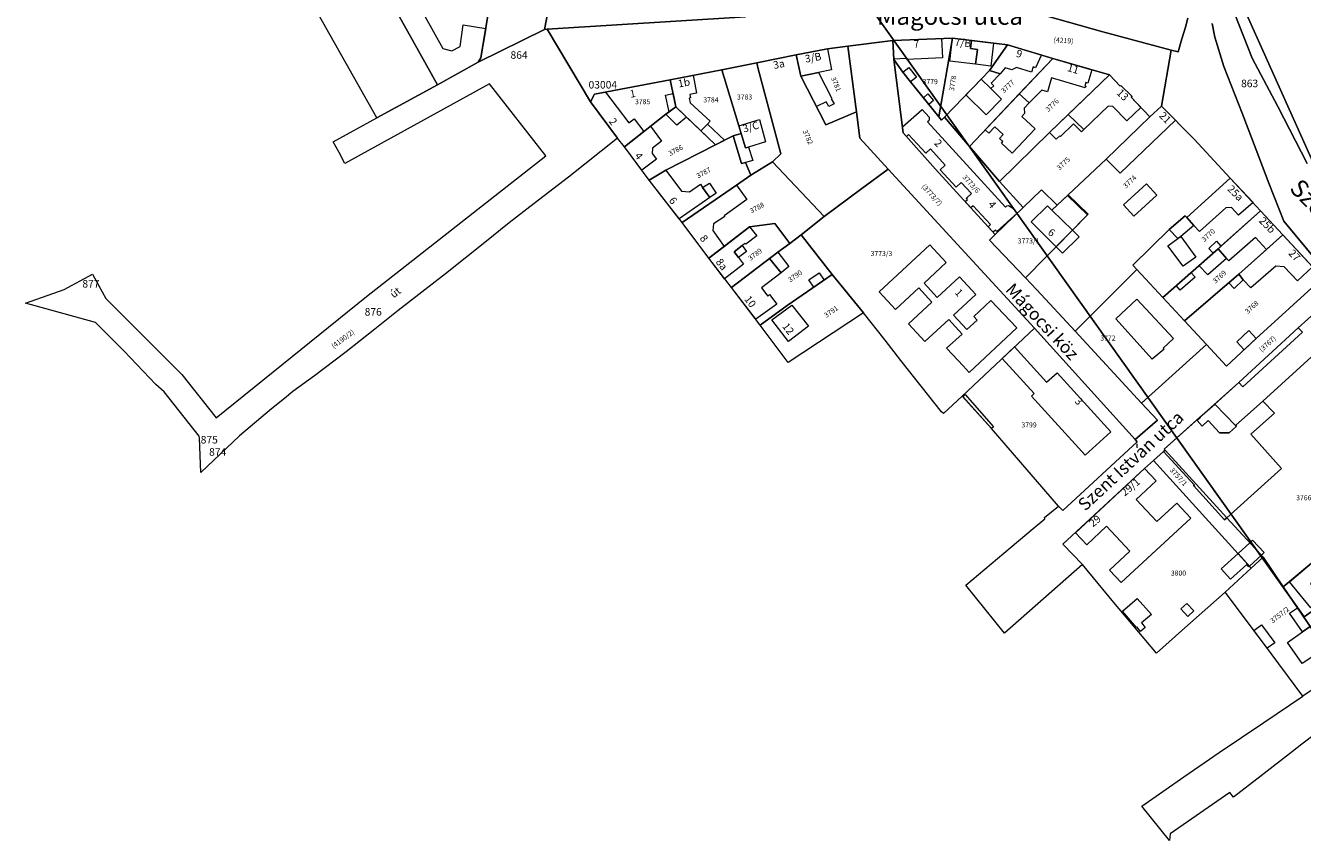
# Model space of a CAD drawing. Units: metres. Extents: x -193 to 821974, y 171 to 147431.
# Drawn here: x 819983 to 820492, y 146176 to 146501 of the extents above; entities that cross this region are included whole.
import ezdxf

# ---------------------------------------------------------------- set-up
doc = ezdxf.new("R2010")
doc.units = ezdxf.units.M
doc.layers.get('0').update_dxf_attribs({"color": 1})
for name, color, linetype in [('ALRESZLET_MUVELESI_AGA', 226, 'Continuous'), ('EGYEB_FELIRAT', 226, 'Continuous'), ('HAZSZAM', 226, 'Continuous'), ('HRSZ', 226, 'Continuous'), ('KOZTERULET_NEVE', 226, 'Continuous')]:
    doc.layers.add(name, color=color, linetype=linetype)
for name, color, linetype, lineweight in [('GAZDASAGI_ES_MELLEKEPULET', 254, 'Continuous', 9), ('KOZEPULET_KOZINTEZMENY', 254, 'Continuous', 9), ('KOZTERULETI_FOLDRESZLET', 7, 'Continuous', 9), ('LAKOEPULET', 254, 'Continuous', 9), ('MINOSEGI_OSZTALY', 226, 'Continuous', 9), ('NEM_KOZTERULETI_FOLDRESZLET', 7, 'Continuous', 9), ('SZABVANY_ALATTI_MINOSEGI_OSZTALY', 7, 'Continuous', 9), ('TELEPULESHATAR', 254, 'Continuous', 9), ('UZEMI_EPULET_EPITMENY', 254, 'Continuous', 9), ('VEGYES_FUNKCIOJU_EPULET', 254, 'Continuous', 9)]:
    doc.layers.add(name, color=color, linetype=linetype, lineweight=lineweight)

msp = doc.modelspace()

# ---------------------------------------------------------------- linework, layer by layer
msp.add_lwpolyline([(820292.28, 146546.27), (820492.22, 146265.11), (820609.17, 146348.28), (820409.23, 146629.43), (820292.28, 146546.27)])
at = {"layer": 'GAZDASAGI_ES_MELLEKEPULET'}
for points in [[(820332.46, 146482), (820334.86, 146483.94), (820337.96, 146480.1), (820335.56, 146478.16)], [(820363.7, 146479.31), (820363.93, 146479.55), (820366.95, 146482.7), (820371.24, 146481.39), (820367.59, 146477.71), (820368.64, 146476.66), (820367.51, 146475.52)], [(820291.92, 146480.41), (820298.96, 146481.89), (820304.28, 146471.63), (820303.93, 146471.42), (820305.09, 146469.47), (820303.03, 146468.37), (820301.94, 146470.28), (820298.07, 146468.34)], [(820357.58, 146473), (820360.68, 146476.2), (820363.7, 146479.31), (820367.51, 146475.52), (820371.76, 146471.3), (820365.59, 146465.07)], [(820238.07, 146472.89), (820241.04, 146473.5), (820242.09, 146468.23), (820239.42, 146466.3)], [(820340.66, 146471.88), (820342.49, 146473.37), (820344.65, 146470.71), (820342.82, 146469.22)], [(820365.25, 146459.09), (820378.79, 146473.43), (820382.71, 146469.8), (820380.79, 146467.72), (820380.95, 146465.66), (820379.81, 146464.43), (820385.09, 146459.54), (820376.06, 146449.78), (820371.69, 146453.83), (820372.22, 146454.4), (820370.89, 146455.63), (820372.36, 146457.22), (820369.05, 146460.29), (820366.7, 146457.75)], [(820238.09, 146465.34), (820239.42, 146466.3), (820242.09, 146468.23), (820246.34, 146464.17), (820242.51, 146460.95)], [(820252.11, 146458.65), (820254.7, 146461.36), (820261.47, 146454.95), (820257.91, 146453.09)], [(820264.96, 146456.76), (820268.08, 146457.69), (820269.83, 146451.86), (820271.12, 146452.25), (820272.74, 146446.9), (820269.85, 146446.13), (820268.25, 146445.72)], [(820252.77, 146436.15), (820255.52, 146437.82), (820258.17, 146433.88), (820255.62, 146432.1)], [(820420.34, 146429.18), (820429.47, 146437.56), (820433.57, 146433.09), (820424.44, 146424.71)], [(820438.45, 146419.46), (820444.89, 146424.89), (820445.52, 146424.19), (820448.35, 146421.04), (820443.06, 146416.6), (820441.95, 146415.84)], [(820393.47, 146412.47), (820400, 146419.1), (820402.65, 146416.51), (820396, 146409.92)], [(820437.94, 146412.84), (820441.95, 146415.84), (820443.06, 146416.6), (820449.1, 146408.35), (820444.01, 146404.73)], [(820265.32, 146410.53), (820268.51, 146412.97), (820270.3, 146410.63), (820267.11, 146408.19)], [(820450.33, 146405.06), (820455.93, 146410), (820457.93, 146411.76), (820461.35, 146407.79), (820453.81, 146401.29)], [(820454.21, 146411.86), (820457.27, 146414.69), (820459.05, 146412.76), (820457.93, 146411.76), (820455.93, 146410)], [(820279.36, 146407.86), (820282.73, 146410.43), (820287.16, 146404.7), (820284.05, 146402.15)], [(820295.08, 146399.37), (820299.13, 146402.16), (820301.14, 146399.25), (820297.09, 146396.45)], [(820441.25, 146397.06), (820447.16, 146402.27), (820448.79, 146400.42), (820442.88, 146395.21)], [(820462.23, 146398.21), (820466.17, 146401.61), (820467.97, 146399.32), (820464.35, 146395.94)], [(820465.41, 146374.7), (820470.23, 146379.16), (820473.17, 146375.99), (820468.36, 146371.52)], [(820356.37, 146352.83), (820357.3, 146353.65), (820368.55, 146340.85), (820367.72, 146340.12)], [(820465.88, 146290.31), (820470.59, 146294.67), (820475.21, 146289.68), (820470.45, 146285.27)], [(820486.42, 146266.55), (820489.58, 146268.73), (820494.66, 146261.25), (820491.55, 146259.11)], [(820472.18, 146259.69), (820475.22, 146261.97), (820480.6, 146254.79), (820477.47, 146252.62), (820476, 146254.59)]]:
    msp.add_lwpolyline(points, close=True, dxfattribs=at)
at = {"layer": 'KOZEPULET_KOZINTEZMENY'}
for points in [[(820130.76, 146506.77), (820138.55, 146511.1), (820149.46, 146491.46), (820152.97, 146490.6), (820156.28, 146492.27), (820157.54, 146500.91), (820166.46, 146499.47), (820164.5, 146487.71), (820163.5, 146486.09), (820147.26, 146477.06)], [(820323, 146394.54), (820343.23, 146413.24), (820349.73, 146406.21), (820340.92, 146398.05), (820346.17, 146392.37), (820355, 146400.5), (820361.49, 146393.48), (820352.67, 146385.33), (820358.01, 146379.55), (820362.04, 146383.32), (820360.7, 146384.74), (820367.56, 146391.18), (820377.88, 146380.18), (820358.94, 146362.51), (820356.51, 146365.1), (820352.3, 146369.58), (820349.91, 146372.14), (820356.09, 146377.75), (820350.74, 146383.55), (820341.25, 146374.78), (820334.73, 146381.83), (820344.08, 146390.44), (820338.87, 146396.15), (820329.51, 146387.49)], [(820456.65, 146349.89), (820466.24, 146358.44), (820467.8, 146356.8), (820491.51, 146378.5), (820489.84, 146380.24), (820497.51, 146387.15), (820505.84, 146378.42), (820505.57, 146378.14), (820518.48, 146364.52), (820511.11, 146357.78), (820498.06, 146371.38), (820475.81, 146351.09), (820464.92, 146341.36)], [(820372.04, 146368.01), (820376.95, 146372.63), (820389.7, 146358.57), (820393.85, 146362.34), (820415.21, 146338.85), (820405, 146329.56), (820383.66, 146353.04), (820384.75, 146354.03)], [(820436.49, 146331.92), (820450.72, 146344.6), (820450.87, 146344.43), (820449.62, 146343.31), (820451.57, 146341.13), (820454.02, 146343.32), (820458.47, 146338.36), (820462.39, 146338.48), (820465.22, 146341.02), (820464.92, 146341.36), (820475.81, 146351.09), (820480.42, 146346.3), (820470.96, 146337.85), (820483.2, 146324.15), (820461.48, 146304.52), (820436.84, 146331.54)], [(820449.62, 146343.31), (820450.87, 146344.43), (820450.72, 146344.6), (820456.65, 146349.89), (820464.92, 146341.36), (820465.22, 146341.02), (820462.39, 146338.48), (820458.47, 146338.36), (820454.02, 146343.32), (820451.57, 146341.13)], [(820470.59, 146294.67), (820471.68, 146295.68), (820476.3, 146290.69), (820475.21, 146289.68)], [(820486.31, 146279.11), (820495.16, 146286.45), (820498.99, 146281.83), (820494.76, 146278.32), (820499.54, 146272.55), (820494.92, 146268.72)]]:
    msp.add_lwpolyline(points, close=True, dxfattribs=at)
at = {"layer": 'KOZTERULETI_FOLDRESZLET'}
for points in [[(820030.19, 146630.4), (820037.93, 146634.74), (820045.06, 146638.75), (820054.52, 146643.99), (820085.13, 146589.26), (820093.82, 146573.11), (820101.22, 146559.91), (820110.22, 146543.35), (820114.6, 146535.57), (820118.99, 146527.74), (820123.45, 146519.93), (820147.26, 146477.06), (820123.18, 146463.86), (820087.77, 146526.84), (820073.86, 146552.01), (820055.58, 146584.82)], [(820189.93, 146499.08), (820210.78, 146607.99), (820340.06, 146630.92), (820398.82, 146641.78), (820403.39, 146615.82), (820408.05, 146604.82), (820394.23, 146603.74), (820394.25, 146603.36), (820286.4, 146583.18), (820291.79, 146554.1), (820290.6, 146539.95), (820294.48, 146539.61), (820295.51, 146534.03), (820300.66, 146506.9), (820269.89, 146504.06), (820190.92, 146499.14)], [(820163.5, 146486.09), (820164.5, 146487.71), (820167.33, 146504.69), (820174.18, 146546.12), (820177.55, 146566.55), (820180, 146581.36), (820184.25, 146607.13), (820185.55, 146607.17), (820190.49, 146607.33), (820202.58, 146607.72), (820208.28, 146607.91), (820210.78, 146607.99), (820189.93, 146499.08)], [(819983.32, 146390.02), (819998.69, 146395.46), (820009.91, 146401.55), (820012.32, 146397.2), (820015.28, 146391.87), (820045.53, 146361.7), (820059.22, 146344.34), (820119.02, 146392.77), (820190.46, 146448.69), (820167.94, 146477.47), (820110.45, 146445.75), (820108.09, 146450.03), (820105.76, 146454.28), (820123.18, 146463.86), (820147.26, 146477.06), (820163.5, 146486.09), (820189.93, 146499.08), (820190.92, 146499.14), (820208.15, 146470.21), (820218.95, 146455.75), (820199.42, 146440.29), (820185.69, 146429.69), (820175.84, 146422.06), (820166.09, 146414.24), (820150.43, 146401.77), (820131.61, 146387.12), (820122.37, 146379.73), (820110.92, 146370.62), (820098.26, 146361.16), (820089.69, 146354.83), (820086.39, 146352.04), (820081.24, 146347.98), (820068.54, 146337.23), (820053.1, 146322.59), (820052.5, 146336.24), (820052.47, 146337.14), (820038.43, 146354.78), (820035.23, 146357.73), (820022.64, 146370.93), (820011.12, 146382.35), (820004.93, 146384.06)], [(820310.57, 146492.36), (820328.51, 146494.67), (820328.89, 146487.04), (820332.68, 146457.86), (820345.46, 146443.48), (820369.25, 146417.44), (820366.94, 146415.21), (820381.28, 146400.1), (820385.75, 146395.32), (820401.07, 146378.91), (820427.46, 146350.19), (820433.79, 146343.49), (820424.92, 146335.81), (820384.85, 146380.05), (820326.6, 146443.46), (820315.36, 146455.84), (820313.99, 146466.25)]]:
    msp.add_lwpolyline(points, close=True, dxfattribs=at)
for points in [[(820446.01, 146557.02), (820496.2, 146445.2)], [(820455.67, 146527.9), (820471.48, 146487.67), (820481.68, 146468.39), (820493.47, 146445.69)], [(820493.47, 146445.69), (820481.68, 146468.39), (820471.48, 146487.67), (820455.67, 146527.9)], [(820384.78, 146505.86), (820412.04, 146498.12), (820439.29, 146490.87), (820435.37, 146468.53), (820430.83, 146464.32), (820423.41, 146472.05), (820423.74, 146472.31), (820419.25, 146476.76), (820418.96, 146476.54), (820414.69, 146481.04), (820392.12, 146487.55), (820374.13, 146492.93), (820352.31, 146495.63), (820328.51, 146494.67), (820310.57, 146492.36), (820302.52, 146491.3), (820290.06, 146488.96), (820274.33, 146485.82), (820260.44, 146483.03), (820239.93, 146479.06), (820209.77, 146473.27), (820208.15, 146470.21), (820190.92, 146499.14), (820269.89, 146504.06)], [(820505.16, 146394.04), (820489.84, 146380.24), (820466.24, 146358.44), (820436.49, 146331.92), (820436.84, 146331.54), (820436.23, 146330.98), (820432.26, 146327.41), (820428.68, 146324.16), (820396.22, 146294.04), (820403.93, 146286.03), (820372.94, 146258.66), (820357.61, 146277.77), (820372.7, 146290.45), (820384.38, 146300.38), (820388.98, 146304.12), (820388.93, 146304.64), (820394.44, 146309.23), (820396.21, 146307.45), (820425.78, 146334.77), (820424.92, 146335.81), (820433.79, 146343.49), (820427.46, 146350.19), (820453.32, 146373.61), (820461.28, 146364.96), (820473.17, 146375.99), (820499.7, 146400.13), (820483.71, 146417.23), (820474.88, 146426.88), (820462.77, 146439.81), (820448.42, 146455.39), (820435.37, 146468.53), (820439.29, 146490.87), (820442, 146490.15), (820443.58, 146495.29), (820445.02, 146499.98), (820445.87, 146503.53)], [(820511.85, 146389.24), (820484.07, 146422.67), (820478.15, 146437.82), (820471.64, 146454.97), (820467.59, 146465.73), (820460.25, 146484.33), (820456.63, 146495.98), (820455.6, 146501.39)], [(820455.6, 146501.39), (820456.63, 146495.98), (820460.25, 146484.33), (820467.59, 146465.73), (820471.64, 146454.97), (820478.15, 146437.82), (820484.07, 146422.67), (820511.85, 146389.24)], [(820502.71, 146223.05), (820491.25, 146214.41), (820487.6, 146211.54), (820475.14, 146201.84), (820464.09, 146193.36), (820462.6, 146195.21), (820438.88, 146178.75), (820438.63, 146176.06), (820427.66, 146189.76), (820444.34, 146201.41), (820458.33, 146211.07), (820476.21, 146223), (820491.7, 146233.56)]]:
    msp.add_lwpolyline(points, dxfattribs=at)
at = {"layer": 'LAKOEPULET'}
for points in [[(820328.51, 146494.67), (820347.83, 146495.45), (820348.21, 146487.8), (820334.08, 146487.1), (820334.06, 146487.49), (820328.88, 146487.23)], [(820351.18, 146486.5), (820352.31, 146495.63), (820359.82, 146494.7), (820359.42, 146491.48), (820362.17, 146491.14), (820361.44, 146485.23)], [(820359.42, 146491.48), (820359.82, 146494.7), (820368.61, 146493.61), (820367.48, 146484.48), (820361.44, 146485.23), (820362.17, 146491.14)], [(820366.95, 146482.7), (820370.64, 146487.95), (820374.13, 146492.93), (820387.62, 146488.9), (820385.22, 146483.73), (820384.36, 146484.13), (820383.65, 146482.03), (820377.66, 146483.87), (820375.91, 146483.02), (820373.27, 146483.85), (820371.24, 146481.39)], [(820290.06, 146488.96), (820302.52, 146491.3), (820304.09, 146482.96), (820298.96, 146481.89), (820291.92, 146480.41)], [(820378.79, 146473.43), (820392.12, 146487.55), (820407.71, 146483.05), (820406.15, 146477.64), (820405.25, 146477.9), (820404.87, 146476.6), (820405.25, 146476.49), (820405.07, 146475.88), (820391.62, 146479.76), (820390.04, 146474.29), (820387.74, 146474.95), (820382.71, 146469.8)], [(820239.93, 146479.06), (820249.02, 146480.82), (820250.39, 146473.73), (820247.66, 146473.2), (820247.92, 146471.84), (820247.46, 146471.75), (820247.82, 146469.91), (820255.78, 146462.49), (820254.7, 146461.36), (820252.11, 146458.65), (820246.34, 146464.17), (820242.09, 146468.23), (820241.04, 146473.5)], [(820208.15, 146470.21), (820209.77, 146473.27), (820214.2, 146474.12), (820223.46, 146461.91), (820225.54, 146463.49), (820229.39, 146458.41), (820221.67, 146452.27), (820218.95, 146455.75)], [(820332.36, 146460.34), (820340.23, 146467.14), (820342.91, 146464.2), (820343.01, 146463.39), (820342.77, 146462.74), (820342.31, 146462.32), (820373.31, 146428.29), (820373.85, 146428.78), (820374.57, 146428.93), (820375.9, 146428.22), (820378.01, 146425.91), (820369.93, 146418.55), (820369.37, 146419.16), (820368.45, 146418.32), (820366.44, 146420.52), (820367.36, 146421.36), (820360.51, 146428.88), (820359.58, 146428.03), (820357.31, 146430.51), (820358.19, 146431.31), (820357.75, 146431.79), (820359.83, 146433.69), (820355.75, 146438.17), (820353.68, 146436.28), (820347.36, 146443.22), (820349.32, 146445.01), (820343.44, 146451.47), (820341.6, 146449.79), (820334.77, 146457.28), (820333.9, 146456.49), (820332.68, 146457.86)], [(820413.4, 146447.47), (820430.83, 146464.32), (820435.37, 146468.53), (820440.95, 146462.92), (820418.93, 146441.87)], [(820267.17, 146460.72), (820275.4, 146463.19), (820277.81, 146454.26), (820271.12, 146452.25), (820269.83, 146451.86), (820268.08, 146457.69)], [(820221.67, 146452.27), (820229.39, 146458.41), (820231.99, 146460.49), (820236.49, 146454.55), (820232.88, 146451.81), (820232.75, 146449.68), (820234.43, 146447.47), (820228.56, 146443.02)], [(820231.57, 146438.99), (820238.21, 146443.02), (820244.36, 146434.71), (820247.59, 146434.4), (820251.99, 146437.44), (820252.77, 146436.15), (820255.62, 146432.1), (820243.51, 146423.64)], [(820244.64, 146422.19), (820266.33, 146437.11), (820270.43, 146431.3), (820261.35, 146424.89), (820261.62, 146424.51), (820257.17, 146421.63), (820256.87, 146419.03), (820261.37, 146412.65), (820255.3, 146407.97)], [(820445.52, 146424.19), (820462.77, 146439.81), (820471.85, 146430.12), (820466.1, 146425.1), (820463.29, 146428.1), (820461.06, 146428.04), (820450.6, 146418.63), (820448.35, 146421.04)], [(820457.93, 146411.76), (820459.05, 146412.76), (820474.88, 146426.88), (820483.71, 146417.23), (820477.21, 146411.44), (820472.78, 146416.24), (820462.17, 146406.9), (820461.35, 146407.79)], [(820255.3, 146407.97), (820261.37, 146412.65), (820271.47, 146420.43), (820274.33, 146416.92), (820269.94, 146413.56), (820269.7, 146413.88), (820268.51, 146412.97), (820265.32, 146410.53), (820267.11, 146408.19), (820269.11, 146405.57), (820261.56, 146399.79)], [(820466.17, 146401.61), (820477.21, 146411.44), (820483.71, 146417.23), (820495.56, 146404.55), (820489.52, 146398.91), (820484.31, 146404.48), (820480.96, 146404.86), (820470.95, 146396.13), (820467.97, 146399.32)], [(820264.24, 146396.29), (820279.36, 146407.86), (820284.05, 146402.15), (820276.22, 146396.14), (820278.71, 146392.89), (820279.44, 146393.45), (820282.34, 146389.67), (820273.94, 146383.66)], [(820280.33, 146383.47), (820288.29, 146389.24), (820294.95, 146380.87), (820287.02, 146374.75)], [(820485.55, 146254.97), (820491.55, 146259.11), (820494.66, 146261.25), (820502.19, 146250.18), (820497.14, 146246.76), (820495.54, 146246.77), (820495.78, 146247.63), (820495.8, 146248.29), (820495.27, 146249.1), (820491.37, 146246.55)]]:
    msp.add_lwpolyline(points, close=True, dxfattribs=at)
at = {"layer": 'MINOSEGI_OSZTALY'}
for points in [[(820496.2, 146445.2), (820446.01, 146557.02), (820474.5, 146570), (820484.67, 146572.68), (820484.86, 146576.03), (820486.86, 146583.17), (820488.77, 146594.16), (820490.87, 146608.53), (820484.44, 146609.09), (820486.29, 146623.9), (820487.41, 146629.42), (820487.93, 146636.05), (820463.81, 146639.13), (820466.3, 146660.07), (820468.5, 146659.46), (820469.54, 146670.35), (820472.24, 146670.21), (820473.36, 146681.95), (820479.58, 146680.6), (820480.8, 146685.93), (820482.43, 146695.38), (820483.3, 146708.88), (820485.48, 146719.41), (820516, 146704.52)], [(820446.01, 146557.02), (820496.2, 146445.2)], [(820455.67, 146527.9), (820471.48, 146487.67), (820481.68, 146468.39), (820493.47, 146445.69)], [(820493.47, 146445.69), (820481.68, 146468.39), (820471.48, 146487.67), (820455.67, 146527.9)], [(820384.78, 146505.86), (820412.04, 146498.12), (820439.29, 146490.87), (820435.37, 146468.53), (820430.83, 146464.32), (820423.41, 146472.05), (820423.74, 146472.31), (820419.25, 146476.76), (820418.96, 146476.54), (820414.69, 146481.04), (820392.12, 146487.55), (820374.13, 146492.93), (820352.31, 146495.63), (820328.51, 146494.67), (820310.57, 146492.36), (820302.52, 146491.3), (820290.06, 146488.96), (820274.33, 146485.82), (820260.44, 146483.03), (820239.93, 146479.06), (820209.77, 146473.27), (820208.15, 146470.21), (820190.92, 146499.14), (820269.89, 146504.06)], [(820505.16, 146394.04), (820489.84, 146380.24), (820466.24, 146358.44), (820436.49, 146331.92), (820436.84, 146331.54), (820436.23, 146330.98), (820432.26, 146327.41), (820428.68, 146324.16), (820396.22, 146294.04), (820403.93, 146286.03), (820372.94, 146258.66), (820357.61, 146277.77), (820372.7, 146290.45), (820384.38, 146300.38), (820388.98, 146304.12), (820388.93, 146304.64), (820394.44, 146309.23), (820396.21, 146307.45), (820425.78, 146334.77), (820424.92, 146335.81), (820433.79, 146343.49), (820427.46, 146350.19), (820453.32, 146373.61), (820461.28, 146364.96), (820473.17, 146375.99), (820499.7, 146400.13), (820483.71, 146417.23), (820474.88, 146426.88), (820462.77, 146439.81), (820448.42, 146455.39), (820435.37, 146468.53), (820439.29, 146490.87), (820442, 146490.15), (820443.58, 146495.29), (820445.02, 146499.98), (820445.87, 146503.53)], [(820445.87, 146503.53), (820445.02, 146499.98), (820443.58, 146495.29), (820442, 146490.15), (820439.29, 146490.87), (820412.04, 146498.12), (820384.78, 146505.86)], [(820511.85, 146389.24), (820484.07, 146422.67), (820478.15, 146437.82), (820471.64, 146454.97), (820467.59, 146465.73), (820460.25, 146484.33), (820456.63, 146495.98), (820455.6, 146501.39)], [(820455.6, 146501.39), (820456.63, 146495.98), (820460.25, 146484.33), (820467.59, 146465.73), (820471.64, 146454.97), (820478.15, 146437.82), (820484.07, 146422.67), (820511.85, 146389.24)], [(820502.71, 146223.05), (820491.25, 146214.41), (820487.6, 146211.54), (820475.14, 146201.84), (820464.09, 146193.36), (820462.6, 146195.21), (820438.88, 146178.75), (820438.63, 146176.06), (820427.66, 146189.76), (820444.34, 146201.41), (820458.33, 146211.07), (820476.21, 146223), (820491.7, 146233.56)]]:
    msp.add_lwpolyline(points, dxfattribs=at)
for points in [[(820030.19, 146630.4), (820037.93, 146634.74), (820045.06, 146638.75), (820054.52, 146643.99), (820085.13, 146589.26), (820093.82, 146573.11), (820101.22, 146559.91), (820110.22, 146543.35), (820114.6, 146535.57), (820118.99, 146527.74), (820123.45, 146519.93), (820147.26, 146477.06), (820123.18, 146463.86), (820087.77, 146526.84), (820073.86, 146552.01), (820055.58, 146584.82)], [(820163.5, 146486.09), (820164.5, 146487.71), (820167.33, 146504.69), (820174.18, 146546.12), (820177.55, 146566.55), (820180, 146581.36), (820184.25, 146607.13), (820185.55, 146607.17), (820190.49, 146607.33), (820202.58, 146607.72), (820208.28, 146607.91), (820210.78, 146607.99), (820189.93, 146499.08)], [(820123.45, 146519.93), (820146.95, 146532.83), (820162.74, 146505.34), (820167.33, 146504.69), (820164.5, 146487.71), (820163.5, 146486.09), (820147.26, 146477.06)], [(819983.32, 146390.02), (819998.69, 146395.46), (820009.91, 146401.55), (820012.32, 146397.2), (820015.28, 146391.87), (820045.53, 146361.7), (820059.22, 146344.34), (820119.02, 146392.77), (820190.46, 146448.69), (820167.94, 146477.47), (820110.45, 146445.75), (820108.09, 146450.03), (820105.76, 146454.28), (820123.18, 146463.86), (820147.26, 146477.06), (820163.5, 146486.09), (820189.93, 146499.08), (820190.92, 146499.14), (820208.15, 146470.21), (820218.95, 146455.75), (820199.42, 146440.29), (820185.69, 146429.69), (820175.84, 146422.06), (820166.09, 146414.24), (820150.43, 146401.77), (820131.61, 146387.12), (820122.37, 146379.73), (820110.92, 146370.62), (820098.26, 146361.16), (820089.69, 146354.83), (820086.39, 146352.04), (820081.24, 146347.98), (820068.54, 146337.23), (820053.1, 146322.59), (820052.5, 146336.24), (820052.47, 146337.14), (820038.43, 146354.78), (820035.23, 146357.73), (820022.64, 146370.93), (820011.12, 146382.35), (820004.93, 146384.06)], [(820290.06, 146488.96), (820302.52, 146491.3), (820310.57, 146492.36), (820313.99, 146466.25), (820301.77, 146461.07), (820291.92, 146480.41)], [(820310.57, 146492.36), (820328.51, 146494.67), (820328.89, 146487.04), (820332.68, 146457.86), (820345.46, 146443.48), (820369.25, 146417.44), (820366.94, 146415.21), (820381.28, 146400.1), (820385.75, 146395.32), (820401.07, 146378.91), (820427.46, 146350.19), (820433.79, 146343.49), (820424.92, 146335.81), (820384.85, 146380.05), (820326.6, 146443.46), (820315.36, 146455.84), (820313.99, 146466.25)], [(820328.51, 146494.67), (820352.31, 146495.63), (820346.84, 146464.27), (820335.56, 146478.16), (820332.46, 146482), (820328.89, 146487.04)], [(820346.84, 146464.27), (820352.31, 146495.63), (820374.13, 146492.93), (820366.95, 146482.7), (820363.93, 146479.55), (820349.05, 146464.2), (820347.84, 146463)], [(820349.05, 146464.2), (820363.93, 146479.55), (820366.95, 146482.7), (820374.13, 146492.93), (820392.12, 146487.55), (820358.95, 146452.41)], [(820274.33, 146485.82), (820290.06, 146488.96), (820291.92, 146480.41), (820301.77, 146461.07), (820313.99, 146466.25), (820315.36, 146455.84), (820326.6, 146443.46), (820316.13, 146435.69), (820301.22, 146424.53), (820280.58, 146446.39), (820283.92, 146449.53), (820274.86, 146483.33)], [(820358.95, 146452.41), (820392.12, 146487.55), (820414.69, 146481.04), (820390.83, 146458.01), (820370.99, 146438.46)], [(820239.93, 146479.06), (820260.44, 146483.03), (820268.08, 146457.69), (820264.96, 146456.76), (820257.91, 146453.09), (820242.09, 146468.23)], [(820260.44, 146483.03), (820274.33, 146485.82), (820274.86, 146483.33), (820283.92, 146449.53), (820280.58, 146446.39), (820271.92, 146441.09), (820269.85, 146446.13), (820268.25, 146445.72), (820264.96, 146456.76), (820268.08, 146457.69)], [(820328.89, 146487.04), (820332.46, 146482), (820335.56, 146478.16), (820346.84, 146464.27), (820347.84, 146463), (820349.05, 146464.2), (820358.95, 146452.41), (820370.99, 146438.46), (820380.36, 146428.18), (820369.25, 146417.44), (820345.46, 146443.48), (820332.68, 146457.86)], [(820208.15, 146470.21), (820209.77, 146473.27), (820239.93, 146479.06), (820242.09, 146468.23), (820238.09, 146465.34), (820221.67, 146452.27), (820218.95, 146455.75)], [(820370.99, 146438.46), (820390.83, 146458.01), (820414.69, 146481.04), (820418.96, 146476.54), (820419.25, 146476.76), (820423.74, 146472.31), (820423.41, 146472.05), (820430.83, 146464.32), (820413.4, 146447.47), (820398.32, 146433.23), (820393.88, 146429.04), (820387.73, 146435.13), (820380.36, 146428.18)], [(820221.67, 146452.27), (820238.09, 146465.34), (820242.09, 146468.23), (820257.91, 146453.09), (820238.21, 146443.02), (820231.57, 146438.99)], [(820381.28, 146400.1), (820406.29, 146425.48), (820398.32, 146433.23), (820413.4, 146447.47), (820430.83, 146464.32), (820435.37, 146468.53), (820448.42, 146455.39), (820462.77, 146439.81), (820445.52, 146424.19), (820444.89, 146424.89), (820438.45, 146419.46), (820424.03, 146405.15), (820425.66, 146403.45), (820401.07, 146378.91), (820385.75, 146395.32)], [(820231.57, 146438.99), (820238.21, 146443.02), (820257.91, 146453.09), (820264.96, 146456.76), (820268.25, 146445.72), (820269.85, 146446.13), (820271.92, 146441.09), (820266.33, 146437.11), (820244.64, 146422.19)], [(820244.64, 146422.19), (820266.33, 146437.11), (820271.92, 146441.09), (820280.58, 146446.39), (820301.22, 146424.53), (820291.98, 146417.34), (820287.45, 146413.76), (820281.52, 146421.83), (820271.47, 146420.43), (820255.3, 146407.97)], [(820291.98, 146417.34), (820301.22, 146424.53), (820316.13, 146435.69), (820326.6, 146443.46), (820384.85, 146380.05), (820356.15, 146353.08), (820348.61, 146346.16), (820347.93, 146346.82), (820339.82, 146356.98), (820331.7, 146367.19), (820325.44, 146375.28), (820316.79, 146386.16), (820304.37, 146401.48)], [(820424.03, 146405.15), (820438.45, 146419.46), (820444.89, 146424.89), (820445.52, 146424.19), (820462.77, 146439.81), (820474.88, 146426.88), (820457.93, 146411.76), (820435.93, 146392.37), (820425.66, 146403.45)], [(820366.94, 146415.21), (820369.25, 146417.44), (820380.36, 146428.18), (820387.73, 146435.13), (820393.88, 146429.04), (820398.32, 146433.23), (820406.29, 146425.48), (820381.28, 146400.1)], [(820435.93, 146392.37), (820457.93, 146411.76), (820474.88, 146426.88), (820483.71, 146417.23), (820466.17, 146401.61), (820444.62, 146383)], [(820255.3, 146407.97), (820271.47, 146420.43), (820281.52, 146421.83), (820287.45, 146413.76), (820282.73, 146410.43), (820264.24, 146396.29)], [(820264.24, 146396.29), (820282.73, 146410.43), (820287.45, 146413.76), (820291.98, 146417.34), (820304.37, 146401.48), (820286.4, 146389.07), (820275.72, 146381.34)], [(820444.62, 146383), (820466.17, 146401.61), (820483.71, 146417.23), (820499.7, 146400.13), (820473.17, 146375.99), (820461.28, 146364.96), (820453.32, 146373.61)], [(820275.72, 146381.34), (820286.4, 146389.07), (820304.37, 146401.48), (820316.79, 146386.16), (820286.91, 146366.42)], [(820401.07, 146378.91), (820425.66, 146403.45), (820435.93, 146392.37), (820444.62, 146383), (820453.32, 146373.61), (820427.46, 146350.19)], [(820436.23, 146330.98), (820436.84, 146331.54), (820436.49, 146331.92), (820466.24, 146358.44), (820489.84, 146380.24), (820505.16, 146394.04), (820534.62, 146362.31), (820534.96, 146362.72), (820550.71, 146346.34), (820533.66, 146331.89), (820529.42, 146328.15), (820520.33, 146320.98), (820528.15, 146311.03), (820518.51, 146303.95), (820498.36, 146289.1), (820483.88, 146277.1), (820475.92, 146288.92), (820461.48, 146304.52), (820460.5, 146303.82), (820448.1, 146317.4), (820448.53, 146317.63)], [(820356.15, 146353.08), (820384.85, 146380.05), (820424.92, 146335.81), (820425.78, 146334.77), (820396.21, 146307.45), (820394.44, 146309.23), (820367.72, 146340.12)], [(820396.22, 146294.04), (820428.68, 146324.16), (820432.26, 146327.41), (820471.14, 146284.51), (820460.74, 146274.94), (820443.57, 146259.71), (820433.45, 146250.72), (820426.44, 146258.97), (820416.44, 146270.9), (820403.93, 146286.03)], [(820483.88, 146277.1), (820498.36, 146289.1), (820501.96, 146284.13), (820521.85, 146254.7), (820522.15, 146254.37), (820506.62, 146243.67)], [(820460.74, 146274.94), (820471.14, 146284.51), (820475.92, 146288.92), (820483.88, 146277.1), (820506.62, 146243.67), (820491.7, 146233.56), (820476, 146254.59)]]:
    msp.add_lwpolyline(points, close=True, dxfattribs=at)
at = {"layer": 'NEM_KOZTERULETI_FOLDRESZLET'}
for points in [[(820496.2, 146445.2), (820446.01, 146557.02), (820474.5, 146570), (820484.67, 146572.68), (820484.86, 146576.03), (820486.86, 146583.17), (820488.77, 146594.16), (820490.87, 146608.53), (820484.44, 146609.09), (820486.29, 146623.9), (820487.41, 146629.42), (820487.93, 146636.05), (820463.81, 146639.13), (820466.3, 146660.07), (820468.5, 146659.46), (820469.54, 146670.35), (820472.24, 146670.21), (820473.36, 146681.95), (820479.58, 146680.6), (820480.8, 146685.93), (820482.43, 146695.38), (820483.3, 146708.88), (820485.48, 146719.41), (820516, 146704.52)], [(820445.87, 146503.53), (820445.02, 146499.98), (820443.58, 146495.29), (820442, 146490.15), (820439.29, 146490.87), (820412.04, 146498.12), (820384.78, 146505.86)]]:
    msp.add_lwpolyline(points, dxfattribs=at)
for points in [[(820123.45, 146519.93), (820146.95, 146532.83), (820162.74, 146505.34), (820167.33, 146504.69), (820164.5, 146487.71), (820163.5, 146486.09), (820147.26, 146477.06)], [(820290.06, 146488.96), (820302.52, 146491.3), (820310.57, 146492.36), (820313.99, 146466.25), (820301.77, 146461.07), (820291.92, 146480.41)], [(820328.51, 146494.67), (820352.31, 146495.63), (820346.84, 146464.27), (820335.56, 146478.16), (820332.46, 146482), (820328.89, 146487.04)], [(820346.84, 146464.27), (820352.31, 146495.63), (820374.13, 146492.93), (820366.95, 146482.7), (820363.93, 146479.55), (820349.05, 146464.2), (820347.84, 146463)], [(820349.05, 146464.2), (820363.93, 146479.55), (820366.95, 146482.7), (820374.13, 146492.93), (820392.12, 146487.55), (820358.95, 146452.41)], [(820274.33, 146485.82), (820290.06, 146488.96), (820291.92, 146480.41), (820301.77, 146461.07), (820313.99, 146466.25), (820315.36, 146455.84), (820326.6, 146443.46), (820316.13, 146435.69), (820301.22, 146424.53), (820280.58, 146446.39), (820283.92, 146449.53), (820274.86, 146483.33)], [(820358.95, 146452.41), (820392.12, 146487.55), (820414.69, 146481.04), (820390.83, 146458.01), (820370.99, 146438.46)], [(820239.93, 146479.06), (820260.44, 146483.03), (820268.08, 146457.69), (820264.96, 146456.76), (820257.91, 146453.09), (820242.09, 146468.23)], [(820260.44, 146483.03), (820274.33, 146485.82), (820274.86, 146483.33), (820283.92, 146449.53), (820280.58, 146446.39), (820271.92, 146441.09), (820269.85, 146446.13), (820268.25, 146445.72), (820264.96, 146456.76), (820268.08, 146457.69)], [(820328.89, 146487.04), (820332.46, 146482), (820335.56, 146478.16), (820346.84, 146464.27), (820347.84, 146463), (820349.05, 146464.2), (820358.95, 146452.41), (820370.99, 146438.46), (820380.36, 146428.18), (820369.25, 146417.44), (820345.46, 146443.48), (820332.68, 146457.86)], [(820208.15, 146470.21), (820209.77, 146473.27), (820239.93, 146479.06), (820242.09, 146468.23), (820238.09, 146465.34), (820221.67, 146452.27), (820218.95, 146455.75)], [(820370.99, 146438.46), (820390.83, 146458.01), (820414.69, 146481.04), (820418.96, 146476.54), (820419.25, 146476.76), (820423.74, 146472.31), (820423.41, 146472.05), (820430.83, 146464.32), (820413.4, 146447.47), (820398.32, 146433.23), (820393.88, 146429.04), (820387.73, 146435.13), (820380.36, 146428.18)], [(820221.67, 146452.27), (820238.09, 146465.34), (820242.09, 146468.23), (820257.91, 146453.09), (820238.21, 146443.02), (820231.57, 146438.99)], [(820381.28, 146400.1), (820406.29, 146425.48), (820398.32, 146433.23), (820413.4, 146447.47), (820430.83, 146464.32), (820435.37, 146468.53), (820448.42, 146455.39), (820462.77, 146439.81), (820445.52, 146424.19), (820444.89, 146424.89), (820438.45, 146419.46), (820424.03, 146405.15), (820425.66, 146403.45), (820401.07, 146378.91), (820385.75, 146395.32)], [(820231.57, 146438.99), (820238.21, 146443.02), (820257.91, 146453.09), (820264.96, 146456.76), (820268.25, 146445.72), (820269.85, 146446.13), (820271.92, 146441.09), (820266.33, 146437.11), (820244.64, 146422.19)], [(820244.64, 146422.19), (820266.33, 146437.11), (820271.92, 146441.09), (820280.58, 146446.39), (820301.22, 146424.53), (820291.98, 146417.34), (820287.45, 146413.76), (820281.52, 146421.83), (820271.47, 146420.43), (820255.3, 146407.97)], [(820291.98, 146417.34), (820301.22, 146424.53), (820316.13, 146435.69), (820326.6, 146443.46), (820384.85, 146380.05), (820356.15, 146353.08), (820348.61, 146346.16), (820347.93, 146346.82), (820339.82, 146356.98), (820331.7, 146367.19), (820325.44, 146375.28), (820316.79, 146386.16), (820304.37, 146401.48)], [(820424.03, 146405.15), (820438.45, 146419.46), (820444.89, 146424.89), (820445.52, 146424.19), (820462.77, 146439.81), (820474.88, 146426.88), (820457.93, 146411.76), (820435.93, 146392.37), (820425.66, 146403.45)], [(820366.94, 146415.21), (820369.25, 146417.44), (820380.36, 146428.18), (820387.73, 146435.13), (820393.88, 146429.04), (820398.32, 146433.23), (820406.29, 146425.48), (820381.28, 146400.1)], [(820435.93, 146392.37), (820457.93, 146411.76), (820474.88, 146426.88), (820483.71, 146417.23), (820466.17, 146401.61), (820444.62, 146383)], [(820255.3, 146407.97), (820271.47, 146420.43), (820281.52, 146421.83), (820287.45, 146413.76), (820282.73, 146410.43), (820264.24, 146396.29)], [(820264.24, 146396.29), (820282.73, 146410.43), (820287.45, 146413.76), (820291.98, 146417.34), (820304.37, 146401.48), (820286.4, 146389.07), (820275.72, 146381.34)], [(820444.62, 146383), (820466.17, 146401.61), (820483.71, 146417.23), (820499.7, 146400.13), (820473.17, 146375.99), (820461.28, 146364.96), (820453.32, 146373.61)], [(820275.72, 146381.34), (820286.4, 146389.07), (820304.37, 146401.48), (820316.79, 146386.16), (820286.91, 146366.42)], [(820401.07, 146378.91), (820425.66, 146403.45), (820435.93, 146392.37), (820444.62, 146383), (820453.32, 146373.61), (820427.46, 146350.19)], [(820436.23, 146330.98), (820436.84, 146331.54), (820436.49, 146331.92), (820466.24, 146358.44), (820489.84, 146380.24), (820505.16, 146394.04), (820534.62, 146362.31), (820534.96, 146362.72), (820550.71, 146346.34), (820533.66, 146331.89), (820529.42, 146328.15), (820520.33, 146320.98), (820528.15, 146311.03), (820518.51, 146303.95), (820498.36, 146289.1), (820483.88, 146277.1), (820475.92, 146288.92), (820461.48, 146304.52), (820460.5, 146303.82), (820448.1, 146317.4), (820448.53, 146317.63)], [(820356.15, 146353.08), (820384.85, 146380.05), (820424.92, 146335.81), (820425.78, 146334.77), (820396.21, 146307.45), (820394.44, 146309.23), (820367.72, 146340.12)], [(820432.26, 146327.41), (820436.23, 146330.98), (820448.53, 146317.63), (820448.1, 146317.4), (820460.5, 146303.82), (820461.48, 146304.52), (820475.92, 146288.92), (820471.14, 146284.51)], [(820396.22, 146294.04), (820428.68, 146324.16), (820432.26, 146327.41), (820471.14, 146284.51), (820460.74, 146274.94), (820443.57, 146259.71), (820433.45, 146250.72), (820426.44, 146258.97), (820416.44, 146270.9), (820403.93, 146286.03)], [(820483.88, 146277.1), (820498.36, 146289.1), (820501.96, 146284.13), (820521.85, 146254.7), (820522.15, 146254.37), (820506.62, 146243.67)], [(820460.74, 146274.94), (820471.14, 146284.51), (820475.92, 146288.92), (820483.88, 146277.1), (820506.62, 146243.67), (820491.7, 146233.56), (820476, 146254.59)]]:
    msp.add_lwpolyline(points, close=True, dxfattribs=at)
at = {"layer": 'SZABVANY_ALATTI_MINOSEGI_OSZTALY'}
msp.add_lwpolyline([(820432.26, 146327.41), (820436.23, 146330.98), (820448.53, 146317.63), (820448.1, 146317.4), (820460.5, 146303.82), (820461.48, 146304.52), (820475.92, 146288.92), (820471.14, 146284.51)], close=True, dxfattribs=at)
at = {"layer": 'TELEPULESHATAR'}
msp.add_lwpolyline([(820502.71, 146223.05), (820491.25, 146214.41), (820487.6, 146211.54), (820475.14, 146201.84), (820464.09, 146193.36), (820462.6, 146195.21), (820438.88, 146178.75), (820438.63, 146176.06), (820427.66, 146189.76), (820444.34, 146201.41), (820458.33, 146211.07), (820476.21, 146223), (820491.7, 146233.56), (820476, 146254.59), (820460.74, 146274.94), (820443.57, 146259.71), (820433.45, 146250.72), (820426.44, 146258.97), (820416.44, 146270.9), (820403.93, 146286.03), (820372.94, 146258.66), (820357.61, 146277.77), (820372.7, 146290.45), (820384.38, 146300.38), (820388.98, 146304.12), (820388.93, 146304.64), (820394.44, 146309.23), (820367.72, 146340.12), (820356.15, 146353.08), (820348.61, 146346.16), (820347.93, 146346.82), (820339.82, 146356.98), (820331.7, 146367.19), (820325.44, 146375.28), (820316.79, 146386.16), (820286.91, 146366.42), (820275.72, 146381.34), (820264.24, 146396.29), (820255.3, 146407.97), (820244.64, 146422.19), (820231.57, 146438.99), (820221.67, 146452.27), (820218.95, 146455.75), (820199.42, 146440.29), (820185.69, 146429.69), (820175.84, 146422.06), (820166.09, 146414.24), (820150.43, 146401.77), (820131.61, 146387.12), (820122.37, 146379.73), (820110.92, 146370.62), (820098.26, 146361.16), (820089.69, 146354.83), (820086.39, 146352.04), (820081.24, 146347.98), (820068.54, 146337.23), (820053.1, 146322.59), (820052.5, 146336.24), (820052.47, 146337.14), (820038.43, 146354.78), (820035.23, 146357.73), (820022.64, 146370.93), (820011.12, 146382.35), (820004.93, 146384.06), (819983.32, 146390.02), (819998.69, 146395.46), (820009.91, 146401.55), (820012.32, 146397.2), (820015.28, 146391.87), (820045.53, 146361.7), (820059.22, 146344.34), (820119.02, 146392.77), (820190.46, 146448.69), (820167.94, 146477.47), (820110.45, 146445.75), (820108.09, 146450.03), (820105.76, 146454.28), (820123.18, 146463.86), (820087.77, 146526.84)], dxfattribs=at)
at = {"layer": 'UZEMI_EPULET_EPITMENY'}
for points in [[(820417.26, 146383.79), (820425.64, 146391.61), (820440.24, 146375.95), (820436.13, 146372.12), (820436.44, 146371.78), (820431.71, 146367.74)], [(820401.18, 146298.64), (820428.68, 146324.16), (820433.28, 146319.26), (820425.38, 146311.84), (820433.63, 146303.05), (820441.47, 146310.41), (820447.12, 146304.4), (820419.43, 146278.81), (820414.77, 146283.76), (820422.84, 146291.35), (820413.55, 146301.23), (820405.69, 146293.84)], [(820459.16, 146284.22), (820465.88, 146290.31), (820470.45, 146285.27), (820470.23, 146285.07), (820469.38, 146286.01), (820462.88, 146280.12)], [(820419.96, 146267.41), (820425.76, 146272.47), (820431.49, 146266.08), (820427.44, 146262.68), (820428.95, 146260.88), (820427.11, 146259.33), (820425.64, 146261.09), (820425.42, 146260.9)], [(820443.19, 146268.27), (820445.57, 146270.46), (820448.28, 146267.52), (820445.9, 146265.33)]]:
    msp.add_lwpolyline(points, close=True, dxfattribs=at)
at = {"layer": 'VEGYES_FUNKCIOJU_EPULET'}
for points in [[(820398.34, 146465.26), (820414.69, 146481.04), (820418.96, 146476.54), (820419.25, 146476.76), (820423.74, 146472.31), (820423.41, 146472.05), (820427.26, 146468.03), (820421.62, 146462.63), (820416.06, 146468.44), (820414.22, 146468.57), (820404.5, 146459.26)], [(820390.83, 146458.01), (820398.34, 146465.26), (820404.5, 146459.26), (820403.62, 146458.35), (820400.4, 146461.49), (820395.19, 146456.48), (820394.91, 146456.75), (820393.55, 146455.36)], [(820391.83, 146427.11), (820397.96, 146432.89), (820406.01, 146425.2), (820400, 146419.1)], [(820383.56, 146422.47), (820390.02, 146428.88), (820391.83, 146427.11), (820400, 146419.1), (820393.47, 146412.47), (820390.85, 146415.11)]]:
    msp.add_lwpolyline(points, close=True, dxfattribs=at)

# ---------------------------------------------------------------- texts
at = {"layer": 'ALRESZLET_MUVELESI_AGA'}
msp.add_text('út', height=3, rotation=397.9, dxfattribs=at).set_placement((820129.84, 146391.9))
at = {"layer": 'EGYEB_FELIRAT'}
for s, p in [('864', (820176.34, 146487.39)), ('03004', (820207.4, 146475.54)), ('863', (820467.1, 146476.07)), ('877', (820005.93, 146396.28)), ('876', (820118.29, 146385.11)), ('875', (820053.03, 146334.17)), ('874', (820056.38, 146329.29))]:
    msp.add_text(s, height=3, rotation=360, dxfattribs=at).set_placement(p)
at = {"layer": 'HAZSZAM'}
for s, rotation, p in [('7', 362.3, (820336.83, 146491.77)), ('7/B', 355, (820352.99, 146492.6)), ('3/B', 370, (820293.8, 146485.82)), ('9', 343.8, (820377.3, 146488.29)), ('3a', 371.3, (820281.2, 146483.3)), ('11', 343.8, (820397.69, 146482.56)), ('1b', 370.9, (820243.3, 146475.93)), ('1', 370.9, (820224.13, 146471.83)), ('13', 315.3, (820417.32, 146473.58)), ('2', 307.3, (820215.3, 146462.4)), ('3/C', 375, (820269.21, 146458)), ('21', 314.8, (820434.23, 146464.51)), ('2', 315, (820344.72, 146453.56)), ('4', 307.3, (820225.55, 146448.67)), ('25a', 314.8, (820461.4, 146435.28)), ('6', 307.3, (820239.18, 146430.9)), ('4', 310, (820366.19, 146429.23)), ('25b', 314.8, (820473.98, 146422.61)), ('8', 307.3, (820251.47, 146415.84)), ('6', 323.6, (820389.89, 146417.67)), ('27', 314.8, (820485.72, 146409.7)), ('8a', 307.3, (820257.83, 146406.44)), ('10', 307.3, (820269.2, 146391.6)), ('1', 312.2, (820352.94, 146394.12)), ('12', 307.3, (820284.32, 146380.76)), ('3', 312.2, (820400.66, 146350.85)), ('29/1', 400, (820420.8, 146313)), ('29', 400, (820408.17, 146300.73))]:
    msp.add_text(s, height=3, rotation=rotation, dxfattribs=at).set_placement(p)
at = {"layer": 'HRSZ'}
for s, rotation, p in [('(4219)', 355.8, (820392.43, 146494)), ('3781', 293.7, (820303.77, 146479.65)), ('3779', 360, (820340.35, 146477.29)), ('3778', 440.5, (820352.82, 146474.5)), ('3777', 403.7, (820372.73, 146473.57)), ('3784', 360, (820253.07, 146470.03)), ('3783', 360, (820266.47, 146471.15)), ('3785', 360, (820225.9, 146469.29)), ('3776', 403.7, (820390.41, 146466.13)), ('3782', 293.7, (820292.56, 146458.55)), ('3786', 388.1, (820239.86, 146448.63)), ('3775', 403.7, (820394.87, 146442.86)), ('3787', 388.1, (820251.02, 146439.7)), ('(3773/7)', 312.4, (820339.79, 146436.35)), ('3773/6', 312.4, (820356.07, 146440.09)), ('3774', 403.7, (820421.3, 146435.61)), ('3788', 388.1, (820272.24, 146425.74)), ('3770', 402.5, (820452.49, 146414.34)), ('3789', 397.2, (820271.87, 146406.85)), ('3773/3', 360, (820319.66, 146408.84)), ('3773/1', 360, (820378.2, 146413.85)), ('3790', 395.1, (820287.7, 146398.29)), ('3769', 402.5, (820456.95, 146397.77)), ('3768', 402.5, (820469.79, 146385.68)), ('3791', 395.1, (820302.03, 146384.14)), ('(4190/2)', 396.4, (820105.97, 146371.9)), ('3772', 360, (820411.07, 146375.16)), ('(3767)', 402.5, (820475.38, 146370.42)), ('3799', 360, (820379.68, 146340.57)), ('3757/1', 312.5, (820438.58, 146323.4)), ('3766', 360, (820489.03, 146311.55)), ('3800', 360, (820439.15, 146281.56)), ('3757/2', 398.2, (820479.69, 146262.46))]:
    msp.add_text(s, height=2, rotation=rotation, dxfattribs=at).set_placement(p)
at = {"layer": 'KOZTERULET_NEVE'}
for s, height, rotation, p in [('Mágocsi utca', 7, 360, (820322.22, 146500.92)), ('Szent István utca', 7, 314.2, (820486, 146435.36)), ('Mágocsi köz', 5, 313, (820372.99, 146395.14)), ('Szent István utca', 5, 402.9, (820405.03, 146306.99))]:
    msp.add_text(s, height=height, rotation=rotation, dxfattribs=at).set_placement(p)

doc.saveas('drawing.dxf')
